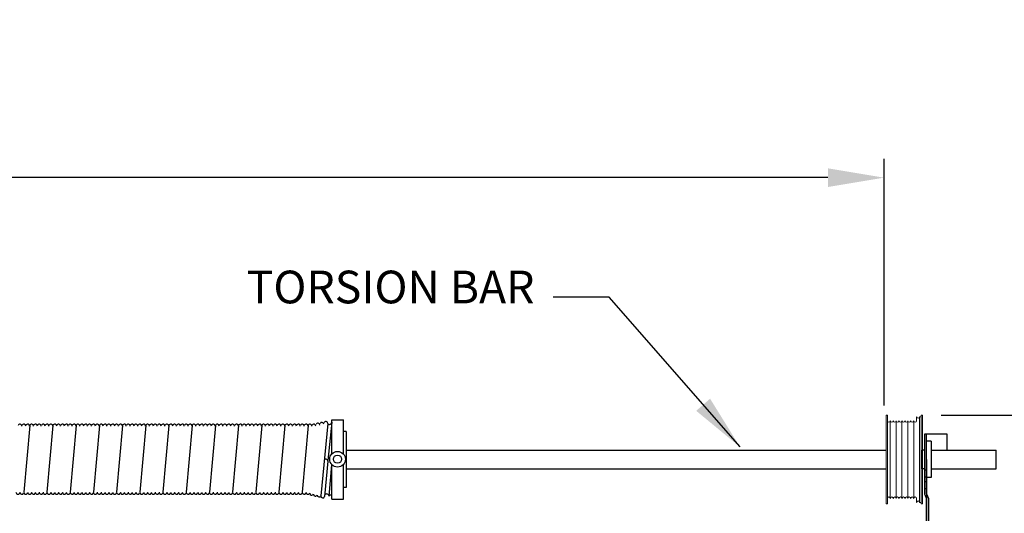
# Model space of a CAD drawing. Extents: x 234 to 877, y -153 to 344.
# Drawn here: x 314 to 366, y 317 to 344 of the extents above; entities that cross this region are included whole.
import ezdxf

# ---------------------------------------------------------------- set-up
doc = ezdxf.new("R2010")
doc.units = 0
doc.header["$LTSCALE"] = 5
doc.header["$MEASUREMENT"] = 0
doc.header["$PDMODE"] = 2
doc.layers.get('0').update_dxf_attribs({"linetype": 'CONTINUOUS'})
doc.layers.get('Defpoints').update_dxf_attribs({"linetype": 'CONTINUOUS'})
doc.layers.add('PROFILE', color=7, linetype='CONTINUOUS', lineweight=0)
doc.layers.add('SECTION JOINTS', color=7, linetype='CONTINUOUS', lineweight=25)
doc.layers.add('TEXT', color=7, linetype='CONTINUOUS')
doc.styles.get("Standard").update_dxf_attribs({"font": 'TIMES.TTF'})
doc.styles.add('WEB PAGE', font='TIMES.TTF')
doc.dimstyles.get("Standard").update_dxf_attribs({"dimtxt": 1.75, "dimasz": 3, "dimexe": 1, "dimexo": 1, "dimgap": 1, "dimtad": 0, "dimtih": 1, "dimtoh": 1, "dimdec": 4, "dimzin": 0, "dimdsep": 46, "dimlunit": 4, "dimtxsty": 'Standard', "dimcen": 1, "dimadec": 4, "dimazin": 0, "dimtfac": 1, "dimtdec": 4, "dimtofl": 0, "dimtmove": 0, "dimatfit": 3, "dimfxl": 0, "dimfrac": 2, "dimtolj": 1, "dimtzin": 0, "dimarcsym": 0})

# ---------------------------------------------------------------- blocks, each defined once
blk = doc.blocks.new('*D17')
at = {"layer": 'Defpoints', "color": 0}
for p in [(359.796, 335.112), (239.796, 322.177), (359.796, 321.914)]:
    blk.add_point(p, dxfattribs=at)
at = {"layer": 'TEXT', "color": 0, "lineweight": -2}
for p, q in [((239.796, 323.177), (239.796, 336.112)), ((359.796, 322.914), (359.796, 336.112)), ((242.796, 335.112), (287.503, 335.112)), ((356.796, 335.112), (312.089, 335.112))]:
    blk.add_line(p, q, dxfattribs=at)
at = {"layer": 'TEXT', "color": 0}
for points in [[(242.796, 335.612), (242.796, 334.612), (239.796, 335.112)], [(356.796, 335.612), (356.796, 334.612), (359.796, 335.112)]]:
    blk.add_solid(points, dxfattribs=at)
at = {"layer": 'TEXT', "color": 0, "insert": (299.796, 335.112), "char_height": 1.75, "attachment_point": 5}
blk.add_mtext('\\A1;OPENING WIDTH\\P(DOOR WIDTH - 2")', dxfattribs=at)
blk = doc.blocks.new('A$C4BED61D2')
for p, q in [((61.631, 5.35), (62.255, 5.35)), ((61.631, 3.522), (61.631, 5.35)), ((62.255, 3.522), (62.255, 5.35)), ((45.466, 5.05), (45.144, 1.471)), ((46.708, 5.05), (46.386, 1.471)), ((47.95, 5.05), (47.628, 1.471)), ((49.192, 5.05), (48.87, 1.471)), ((50.434, 5.05), (50.112, 1.471)), ((51.676, 5.05), (51.354, 1.471)), ((52.918, 5.05), (52.596, 1.471)), ((54.16, 5.05), (53.838, 1.471)), ((55.402, 5.05), (55.08, 1.471)), ((56.644, 5.05), (56.322, 1.471)), ((57.886, 5.05), (57.564, 1.471)), ((59.128, 5.05), (58.806, 1.471)), ((60.37, 5.05), (60.048, 1.471)), ((60.37, 5.05), (60.048, 1.471)), ((60.37, 5.05), (60.048, 1.471)), ((61.425, 5.162), (61.05, 1.288)), ((61.631, 5.225), (61.42, 3.175)), ((62.4, 4.725), (62.255, 4.725)), ((62.4, 4.725), (62.4, 1.725)), ((61.426, 3.14), (61.249, 1.239)), ((61.492, 1.262), (61.631, 2.942)), ((61.631, 1.1), (61.631, 2.964)), ((62.255, 1.1), (62.255, 2.964)), ((62.4, 1.725), (62.255, 1.725)), ((61.631, 1.1), (62.255, 1.1))]:
    blk.add_line(p, q)
for radius in [0.419, 0.219]:
    blk.add_circle((61.943, 3.243), radius)
for centre, radius, start, end in [((44.942, 5.014), 0.104, 0, 160), ((45.149, 5.014), 0.104, 0, 160), ((45.356, 5.014), 0.104, 0, 160), ((45.563, 5.014), 0.104, 0, 160), ((45.77, 5.014), 0.104, 0, 160), ((45.977, 5.014), 0.104, 0, 160), ((46.184, 5.014), 0.104, 0, 160), ((46.391, 5.014), 0.104, 0, 160), ((46.598, 5.014), 0.104, 0, 160), ((46.805, 5.014), 0.104, 0, 160), ((47.012, 5.014), 0.104, 0, 160), ((47.219, 5.014), 0.104, 0, 160), ((47.426, 5.014), 0.104, 0, 160), ((47.633, 5.014), 0.104, 0, 160), ((47.84, 5.014), 0.104, 0, 160), ((48.047, 5.014), 0.104, 0, 160), ((48.254, 5.014), 0.104, 0, 160), ((48.461, 5.014), 0.104, 0, 160), ((48.668, 5.014), 0.104, 0, 160), ((48.875, 5.014), 0.104, 0, 160), ((49.082, 5.014), 0.104, 0, 160), ((49.289, 5.014), 0.104, 0, 160), ((49.496, 5.014), 0.104, 0, 160), ((49.703, 5.014), 0.104, 0, 160), ((49.91, 5.014), 0.104, 0, 160), ((50.117, 5.014), 0.104, 0, 160), ((50.324, 5.014), 0.104, 0, 160), ((50.531, 5.014), 0.104, 0, 160), ((50.738, 5.014), 0.104, 0, 160), ((50.945, 5.014), 0.104, 0, 160), ((51.152, 5.014), 0.104, 0, 160), ((51.359, 5.014), 0.104, 0, 160), ((51.566, 5.014), 0.104, 0, 160), ((51.773, 5.014), 0.104, 0, 160), ((51.98, 5.014), 0.104, 0, 160), ((52.187, 5.014), 0.104, 0, 160), ((52.394, 5.014), 0.104, 0, 160), ((52.601, 5.014), 0.104, 0, 160), ((52.808, 5.014), 0.104, 0, 160), ((53.015, 5.014), 0.104, 0, 160), ((53.222, 5.014), 0.104, 0, 160), ((53.429, 5.014), 0.104, 0, 160), ((53.636, 5.014), 0.104, 0, 160), ((53.843, 5.014), 0.104, 0, 160), ((54.05, 5.014), 0.104, 0, 160), ((54.257, 5.014), 0.104, 0, 160), ((54.464, 5.014), 0.104, 0, 160), ((54.671, 5.014), 0.104, 0, 160), ((54.878, 5.014), 0.104, 0, 160), ((55.085, 5.014), 0.104, 0, 160), ((55.292, 5.014), 0.104, 0, 160), ((55.499, 5.014), 0.104, 0, 160), ((55.706, 5.014), 0.104, 0, 160), ((55.913, 5.014), 0.104, 0, 160), ((56.12, 5.014), 0.104, 0, 160), ((56.327, 5.014), 0.104, 0, 160), ((56.534, 5.014), 0.104, 0, 160), ((56.741, 5.014), 0.104, 0, 160), ((56.948, 5.014), 0.104, 0, 160), ((57.155, 5.014), 0.104, 0, 160), ((57.362, 5.014), 0.104, 0, 160), ((57.569, 5.014), 0.104, 0, 160), ((57.776, 5.014), 0.104, 0, 160), ((57.983, 5.014), 0.104, 0, 160), ((58.19, 5.014), 0.104, 0, 160), ((58.397, 5.014), 0.104, 0, 160), ((58.604, 5.014), 0.104, 0, 160), ((58.811, 5.014), 0.104, 0, 160), ((59.018, 5.014), 0.104, 0, 160), ((59.225, 5.014), 0.104, 0, 160), ((59.432, 5.014), 0.104, 0, 160), ((59.639, 5.014), 0.104, 0, 160), ((59.846, 5.014), 0.104, 0, 160), ((60.053, 5.014), 0.104, 0, 160), ((60.26, 5.014), 0.104, 0, 160), ((60.467, 5.014), 0.104, 0, 160), ((60.674, 5.014), 0.104, 0, 160), ((60.89, 5.064), 0.104, 0, 160), ((61.105, 5.113), 0.104, 0, 160), ((61.321, 5.162), 0.104, 0, 160), ((61.506, 5.225), 0.125, 226.6942, 0), ((61.323, 3.14), 0.104, 0, 160), ((44.833, 1.471), 0.104, 180, 340), ((45.04, 1.471), 0.104, 180, 340), ((45.247, 1.471), 0.104, 180, 340), ((45.454, 1.471), 0.104, 180, 340), ((45.661, 1.471), 0.104, 180, 340), ((45.868, 1.471), 0.104, 180, 340), ((46.075, 1.471), 0.104, 180, 340), ((46.282, 1.471), 0.104, 180, 340), ((46.489, 1.471), 0.104, 180, 340), ((46.696, 1.471), 0.104, 180, 340), ((46.903, 1.471), 0.104, 180, 340), ((47.11, 1.471), 0.104, 180, 340), ((47.317, 1.471), 0.104, 180, 340), ((47.524, 1.471), 0.104, 180, 340), ((47.731, 1.471), 0.104, 180, 340), ((47.938, 1.471), 0.104, 180, 340), ((48.145, 1.471), 0.104, 180, 340), ((48.352, 1.471), 0.104, 180, 340), ((48.559, 1.471), 0.104, 180, 340), ((48.766, 1.471), 0.104, 180, 340), ((48.973, 1.471), 0.104, 180, 340), ((49.18, 1.471), 0.104, 180, 340), ((49.387, 1.471), 0.104, 180, 340), ((49.594, 1.471), 0.104, 180, 340), ((49.801, 1.471), 0.104, 180, 340), ((50.008, 1.471), 0.104, 180, 340), ((50.215, 1.471), 0.104, 180, 340), ((50.422, 1.471), 0.104, 180, 340), ((50.629, 1.471), 0.104, 180, 340), ((50.836, 1.471), 0.104, 180, 340), ((51.043, 1.471), 0.104, 180, 340), ((51.25, 1.471), 0.104, 180, 340), ((51.457, 1.471), 0.104, 180, 340), ((51.664, 1.471), 0.104, 180, 340), ((51.871, 1.471), 0.104, 180, 340), ((52.078, 1.471), 0.104, 180, 340), ((52.285, 1.471), 0.104, 180, 340), ((52.492, 1.471), 0.104, 180, 340), ((52.699, 1.471), 0.104, 180, 340), ((52.906, 1.471), 0.104, 180, 340), ((53.113, 1.471), 0.104, 180, 340), ((53.32, 1.471), 0.104, 180, 340), ((53.527, 1.471), 0.104, 180, 340), ((53.734, 1.471), 0.104, 180, 340), ((53.941, 1.471), 0.104, 180, 340), ((54.148, 1.471), 0.104, 180, 340), ((54.355, 1.471), 0.104, 180, 340), ((54.562, 1.471), 0.104, 180, 340), ((54.769, 1.471), 0.104, 180, 340), ((54.976, 1.471), 0.104, 180, 340), ((55.183, 1.471), 0.104, 180, 340), ((55.39, 1.471), 0.104, 180, 340), ((55.597, 1.471), 0.104, 180, 340), ((55.804, 1.471), 0.104, 180, 340), ((56.011, 1.471), 0.104, 180, 340), ((56.218, 1.471), 0.104, 180, 340), ((56.425, 1.471), 0.104, 180, 340), ((56.632, 1.471), 0.104, 180, 340), ((56.839, 1.471), 0.104, 180, 340), ((57.046, 1.471), 0.104, 180, 340), ((57.253, 1.471), 0.104, 180, 340), ((57.46, 1.471), 0.104, 180, 340), ((57.667, 1.471), 0.104, 180, 340), ((57.874, 1.471), 0.104, 180, 340), ((58.081, 1.471), 0.104, 180, 340), ((58.288, 1.471), 0.104, 180, 340), ((58.495, 1.471), 0.104, 180, 340), ((58.702, 1.471), 0.104, 180, 340), ((58.909, 1.471), 0.104, 180, 340), ((59.116, 1.471), 0.104, 180, 340), ((59.323, 1.471), 0.104, 180, 340), ((59.53, 1.471), 0.104, 180, 340), ((59.737, 1.471), 0.104, 180, 340), ((59.944, 1.471), 0.104, 180, 340), ((60.151, 1.471), 0.104, 180, 340), ((60.358, 1.471), 0.104, 180, 340), ((60.556, 1.422), 0.104, 180, 340), ((60.755, 1.373), 0.104, 180, 340), ((60.953, 1.324), 0.104, 180, 340), ((61.151, 1.274), 0.104, 180, 340), ((61.367, 1.262), 0.125, 0, 143.9932), ((61.6, 1.2), 0.125, 75.8554, 150)]:
    blk.add_arc(centre, radius, start, end)
blk = doc.blocks.new('A$C19DC7F08')
for p, q in [((128.181, 130.763), (128.181, 134.013)), ((128.181, 134.013), (129.369, 134.013)), ((128.28, 130.805), (128.28, 134.013)), ((129.369, 134.013), (129.369, 133.138)), ((128.53, 133.623), (128.28, 133.623)), ((128.53, 133.623), (128.53, 131.669)), ((97.2, 133.138), (126.119, 133.138)), ((128.181, 133.138), (128.056, 133.138)), ((128.056, 132.138), (128.056, 133.138)), ((128.53, 133.138), (132, 133.138)), ((132, 132.138), (132, 133.138)), ((97.2, 132.138), (126.119, 132.138)), ((128.181, 132.138), (128.056, 132.138)), ((128.28, 132.076), (128.181, 132.076)), ((128.53, 132.138), (132, 132.138)), ((128.28, 131.701), (128.181, 131.701)), ((128.28, 131.451), (128.181, 131.451)), ((128.53, 131.669), (128.28, 131.669)), ((128.28, 131.076), (128.181, 131.076)), ((128.181, 130.763), (128.28, 130.515)), ((128.28, 130.805), (128.379, 130.557)), ((128.28, 127.388), (128.28, 130.515)), ((128.379, 130.557), (128.379, 127.388))]:
    blk.add_line(p, q)
at = {"layer": 'PROFILE'}
for p, q in [((126.119, 135.013), (126.181, 135.013)), ((126.119, 135.013), (126.119, 130.263)), ((126.119, 130.263), (126.119, 135.013)), ((126.181, 130.263), (126.181, 135.013)), ((127.994, 135.013), (128.056, 135.013)), ((127.994, 135.013), (127.994, 130.263)), ((128.056, 135.013), (128.056, 130.263)), ((126.181, 130.56), (126.181, 134.716)), ((126.337, 134.716), (126.337, 130.56)), ((126.65, 134.716), (126.65, 130.56)), ((126.962, 134.716), (126.962, 130.56)), ((127.275, 134.716), (127.275, 130.56)), ((127.587, 134.716), (127.587, 130.56)), ((127.744, 134.931), (127.744, 134.716)), ((127.9, 134.931), (127.994, 134.931)), ((127.9, 134.931), (127.9, 130.345)), ((128.056, 134.716), (128.056, 132.638)), ((126.181, 130.263), (126.119, 130.263)), ((127.744, 130.345), (127.744, 130.56)), ((127.9, 130.345), (127.994, 130.345)), ((128.056, 130.263), (127.994, 130.263))]:
    blk.add_line(p, q, dxfattribs=at)
for centre, start, end in [((126.259, 134.716), 180, 0), ((126.415, 134.716), 180, 0), ((126.572, 134.716), 180, 0), ((126.728, 134.716), 180, 0), ((126.884, 134.716), 180, 0), ((127.04, 134.716), 180, 0), ((127.197, 134.716), 180, 0), ((127.353, 134.716), 180, 0), ((127.509, 134.716), 180, 0), ((127.665, 134.716), 180, 0), ((127.822, 134.931), 180, 0), ((126.259, 130.56), 0, 180), ((126.415, 130.56), 0, 180), ((126.572, 130.56), 0, 180), ((126.728, 130.56), 0, 180), ((126.884, 130.56), 0, 180), ((127.04, 130.56), 0, 180), ((127.197, 130.56), 0, 180), ((127.353, 130.56), 0, 180), ((127.509, 130.56), 0, 180), ((127.665, 130.56), 0, 180), ((127.822, 130.345), 0, 180)]:
    blk.add_arc(centre, 0.0781, start, end, dxfattribs=at)
at = {"layer": 'SECTION JOINTS'}
blk.add_line((128.28, 132.64), (128.28, 0), dxfattribs=at)
blk.add_blockref('A$C4BED61D2', (34.8, 129.413), dxfattribs=at)
blk = doc.blocks.new('*D20')
at = {"layer": 'Defpoints', "color": 0}
for p in [(361.852, 322.398), (385.378, 322.398), (360.796, 307.385)]:
    blk.add_point(p, dxfattribs=at)
at = {"layer": 'TEXT', "color": 0, "lineweight": -2}
for p, q in [((362.852, 322.398), (386.378, 322.398)), ((385.378, 319.398), (385.378, 316.786)), ((385.378, 310.385), (385.378, 312.997)), ((361.796, 307.385), (386.378, 307.385))]:
    blk.add_line(p, q, dxfattribs=at)
at = {"layer": 'TEXT', "color": 0}
for points in [[(384.878, 319.398), (385.878, 319.398), (385.378, 322.398)], [(384.878, 310.385), (385.878, 310.385), (385.378, 307.385)]]:
    blk.add_solid(points, dxfattribs=at)
at = {"layer": 'TEXT', "color": 0, "insert": (385.378, 314.891), "char_height": 1.75, "attachment_point": 5}
blk.add_mtext('\\A1;HEADROOM', dxfattribs=at)

msp = doc.modelspace()

# ---------------------------------------------------------------- block references
msp.add_blockref('A$C19DC7F08', (233.79565, 187.38456))

# ---------------------------------------------------------------- texts
at = {"layer": 'TEXT', "insert": (341.08244, 327.83694), "char_height": 1.75, "attachment_point": 9, "style": 'WEB PAGE'}
msp.add_mtext('TORSION BAR', dxfattribs=at)

# ---------------------------------------------------------------- dimensions: what is measured, and where the dimension line sits
at = {"layer": 'TEXT'}
dim = msp.add_linear_dim(base=(359.79565, 335.11215), p1=(239.79565, 322.17673), p2=(359.79565, 321.91439), text='OPENING WIDTH\\P(DOOR WIDTH - 2")', dimstyle='Standard', dxfattribs=at)
dim.commit()
dim.dimension.update_dxf_attribs({"geometry": '*D17', "text_midpoint": (299.79565, 335.11215)})
dim = msp.add_linear_dim(base=(385.37765, 322.39776), p1=(360.79565, 307.38456), p2=(361.85165, 322.39776), angle=90, text='HEADROOM', dimstyle='Standard', dxfattribs=at)
dim.commit()
dim.dimension.update_dxf_attribs({"geometry": '*D20', "text_midpoint": (385.37765, 314.89116)})

# ---------------------------------------------------------------- leaders
at = {"layer": 'TEXT', "annotation_type": 0, "has_hookline": 1, "hookline_direction": 1, "text_width": 17.1013}
msp.add_leader([(352.08582, 320.69673), (345.08244, 328.71194), (342.08244, 328.71194)], dimstyle='Standard', override={"dimgap": 1, "dimtad": 0}, dxfattribs=at)

doc.saveas('drawing.dxf')
